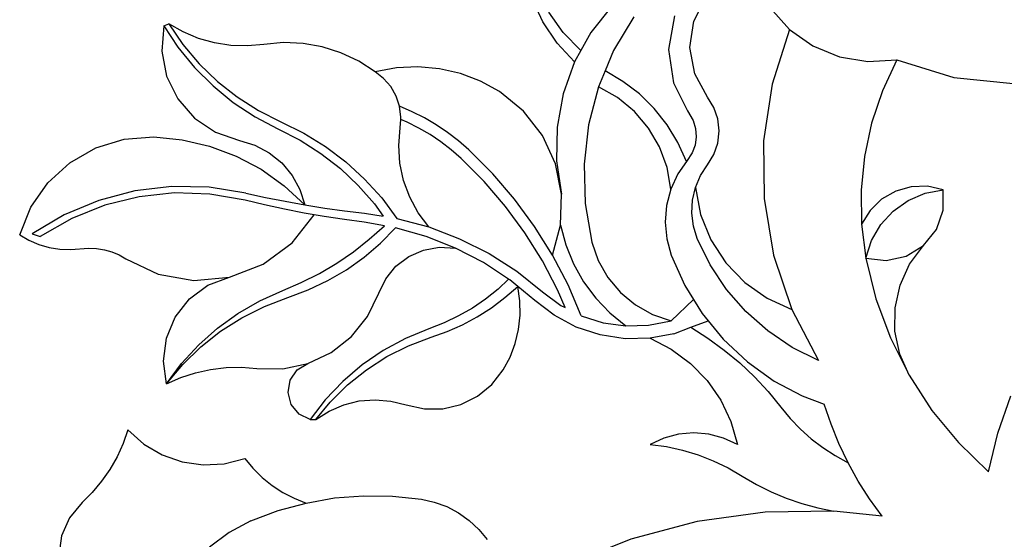
# Model space of a CAD drawing. Units: millimetres. Extents: x -951 to 3110, y 94 to 888.
# Drawn here: x -847 to -675, y 411 to 502 of the extents above; entities that cross this region are included whole.
import ezdxf

# ---------------------------------------------------------------- set-up
doc = ezdxf.new("R2010")
doc.units = ezdxf.units.MM

msp = doc.modelspace()

# ---------------------------------------------------------------- linework, layer by layer
for p, q in [((-755.49, 501.49), (-757.34, 505.57)), ((-729.12, 501.61), (-727.02, 505.76)), ((-743.44, 504.24), (-747.1, 499.63)), ((-715.8, 503.92), (-712.44, 500.18)), ((-751.95, 499.61), (-754.48, 503.2)), ((-739.62, 502.36), (-743.14, 496.47)), ((-732.5, 502.51), (-733.55, 496.68)), ((-821.69, 500.81), (-822.03, 496.39)), ((-821.69, 500.81), (-820.82, 501.16)), ((-821.69, 500.81), (-819.23, 497.07)), ((-818.3, 499.72), (-820.82, 501.16)), ((-820.82, 501.16), (-818.34, 497.52)), ((-753.01, 497.76), (-755.49, 501.49)), ((-729.8, 497.01), (-729.12, 501.61)), ((-815.63, 498.6), (-818.3, 499.72)), ((-748.84, 496.49), (-751.95, 499.61)), ((-747.1, 499.63), (-748.84, 496.49)), ((-712.44, 500.18), (-715.47, 490.62)), ((-712.44, 500.18), (-708.33, 497.28)), ((-819.23, 497.07), (-816.34, 493.53)), ((-818.34, 497.52), (-815.51, 494.16)), ((-812.85, 497.81), (-815.63, 498.6)), ((-809.98, 497.37), (-812.85, 497.81)), ((-807.09, 497.29), (-809.98, 497.37)), ((-804.2, 497.56), (-807.09, 497.29)), ((-800.8, 497.86), (-804.2, 497.56)), ((-797.38, 497.71), (-800.8, 497.86)), ((-794.01, 497.12), (-797.38, 497.71)), ((-790.75, 496.08), (-794.01, 497.12)), ((-749.97, 494.48), (-753.01, 497.76)), ((-728.98, 492.43), (-729.8, 497.01)), ((-708.33, 497.28), (-703.68, 495.37)), ((-822.03, 496.39), (-821.2, 492.03)), ((-787.66, 494.63), (-790.75, 496.08)), ((-748.84, 496.49), (-749.97, 494.48)), ((-743.14, 496.47), (-744.63, 492.92)), ((-733.55, 496.68), (-732.68, 490.82)), ((-703.68, 495.37), (-698.72, 494.54)), ((-816.34, 493.53), (-813.1, 490.3)), ((-815.51, 494.16), (-812.34, 491.1)), ((-784.78, 492.79), (-787.66, 494.63)), ((-777.31, 493.65), (-781.07, 493.48)), ((-773.56, 493.31), (-777.31, 493.65)), ((-749.97, 494.48), (-751.95, 488.93)), ((-698.72, 494.54), (-693.7, 494.84)), ((-693.7, 494.84), (-696.21, 489.46)), ((-693.7, 494.84), (-683.74, 491.78)), ((-821.2, 492.03), (-819.27, 488.04)), ((-781.07, 493.48), (-784.78, 492.79)), ((-783.3, 491.62), (-784.78, 492.79)), ((-769.89, 492.47), (-773.56, 493.31)), ((-766.36, 491.13), (-769.89, 492.47)), ((-744.63, 492.92), (-745.79, 490.13)), ((-741.5, 491.1), (-744.63, 492.92)), ((-726.74, 488.35), (-728.98, 492.43)), ((-683.74, 491.78), (-673.38, 490.73)), ((-813.1, 490.3), (-809.56, 487.41)), ((-812.34, 491.1), (-808.89, 488.38)), ((-782.07, 490.18), (-783.3, 491.62)), ((-781.13, 488.54), (-782.07, 490.18)), ((-763.05, 489.33), (-766.36, 491.13)), ((-745.79, 490.13), (-747.52, 483.49)), ((-742.45, 488.28), (-745.79, 490.13)), ((-738.62, 488.9), (-741.5, 491.1)), ((-732.68, 490.82), (-730.21, 485.94)), ((-715.47, 490.62), (-716.96, 480.7)), ((-808.89, 488.38), (-805.17, 486.02)), ((-780.53, 486.75), (-781.13, 488.54)), ((-758.85, 485.92), (-763.05, 489.33)), ((-751.95, 488.93), (-753.01, 483.13)), ((-736.04, 486.36), (-738.62, 488.9)), ((-725.63, 486.55), (-726.74, 488.35)), ((-696.21, 489.46), (-698.11, 483.83)), ((-819.27, 488.04), (-816.36, 484.69)), ((-809.56, 487.41), (-805.74, 484.9)), ((-778.32, 485.8), (-780.53, 486.75)), ((-780.28, 484.87), (-780.53, 486.75)), ((-739.5, 485.86), (-742.45, 488.28)), ((-805.74, 484.9), (-801.75, 482.83)), ((-805.17, 486.02), (-801.24, 484.05)), ((-776.18, 484.73), (-778.32, 485.8)), ((-755.54, 481.64), (-758.85, 485.92)), ((-737.02, 482.95), (-739.5, 485.86)), ((-733.79, 483.52), (-736.04, 486.36)), ((-730.21, 485.94), (-729.26, 484.28)), ((-724.95, 484.55), (-725.63, 486.55)), ((-816.36, 484.69), (-812.69, 482.21)), ((-801.24, 484.05), (-797.25, 482.07)), ((-780.4, 482.98), (-780.31, 484.45)), ((-780.31, 484.45), (-780.28, 484.87)), ((-779.18, 483.97), (-780.31, 484.45)), ((-777.15, 482.94), (-779.18, 483.97)), ((-774.11, 483.52), (-776.18, 484.73)), ((-772.12, 482.18), (-774.11, 483.52)), ((-747.52, 483.49), (-748.29, 476.67)), ((-731.91, 480.43), (-733.79, 483.52)), ((-729.26, 484.28), (-728.83, 482.88)), ((-724.71, 482.44), (-724.95, 484.55)), ((-698.11, 483.83), (-699.35, 478.01)), ((-812.69, 482.21), (-808.49, 480.77)), ((-801.75, 482.83), (-797.86, 480.83)), ((-797.25, 482.07), (-793.46, 479.73)), ((-780.65, 479.9), (-780.4, 482.98)), ((-775.19, 481.8), (-777.15, 482.94)), ((-773.3, 480.53), (-775.19, 481.8)), ((-770.22, 480.72), (-772.12, 482.18)), ((-753.3, 476.72), (-755.54, 481.64)), ((-753.01, 483.13), (-753.1, 477.24)), ((-735.1, 479.65), (-737.02, 482.95)), ((-728.83, 482.88), (-728.71, 481.43)), ((-724.95, 480.34), (-724.71, 482.44)), ((-833.57, 479.48), (-828.6, 481)), ((-828.6, 481), (-823.42, 481.4)), ((-823.42, 481.4), (-818.51, 480.91)), ((-818.51, 480.91), (-813.7, 479.79)), ((-813.7, 479.79), (-809.07, 478.06)), ((-808.49, 480.77), (-805.79, 479.95)), ((-805.79, 479.95), (-803.3, 478.63)), ((-797.86, 480.83), (-794.24, 478.51)), ((-780.46, 476.81), (-780.65, 479.9)), ((-771.5, 479.15), (-773.3, 480.53)), ((-768.41, 479.14), (-770.22, 480.72)), ((-730.42, 477.12), (-731.91, 480.43)), ((-728.92, 479.98), (-729.44, 478.62)), ((-728.71, 481.43), (-728.92, 479.98)), ((-725.63, 478.34), (-724.95, 480.34)), ((-716.96, 480.7), (-716.87, 470.67)), ((-838.08, 476.9), (-833.57, 479.48)), ((-809.07, 478.06), (-804.71, 475.75)), ((-803.3, 478.63), (-801.1, 476.86)), ((-794.24, 478.51), (-790.86, 475.87)), ((-793.46, 479.73), (-789.91, 477.05)), ((-769.79, 477.66), (-771.5, 479.15)), ((-764.25, 474.98), (-768.41, 479.14)), ((-733.79, 476.06), (-735.1, 479.65)), ((-729.44, 478.62), (-730.42, 477.12)), ((-726.74, 476.54), (-725.63, 478.34)), ((-841.92, 473.39), (-838.08, 476.9)), ((-801.1, 476.86), (-799.29, 474.69)), ((-789.91, 477.05), (-786.62, 474.04)), ((-779.82, 473.78), (-780.46, 476.81)), ((-765.74, 473.61), (-769.79, 477.66)), ((-752.24, 471.42), (-753.3, 476.72)), ((-753.1, 477.24), (-752.24, 471.42)), ((-748.29, 476.67), (-748.09, 469.81)), ((-730.42, 477.12), (-731.91, 474.97)), ((-727.98, 474.64), (-726.74, 476.54)), ((-699.35, 478.01), (-699.93, 472.1)), ((-804.71, 475.75), (-800.68, 472.89)), ((-799.29, 474.69), (-797.92, 472.23)), ((-790.86, 475.87), (-787.74, 472.92)), ((-760.42, 470.52), (-764.25, 474.98)), ((-733.14, 472.3), (-733.79, 476.06)), ((-731.91, 474.97), (-733.14, 472.3)), ((-728.86, 472.55), (-727.98, 474.64)), ((-844.89, 469.13), (-841.92, 473.39)), ((-800.68, 472.89), (-797.05, 469.54)), ((-787.74, 472.92), (-784.9, 469.7)), ((-786.62, 474.04), (-783.63, 470.75)), ((-778.75, 470.88), (-779.82, 473.78)), ((-762.01, 469.26), (-765.74, 473.61)), ((-826.76, 471.99), (-833.06, 470.33)), ((-820.3, 472.76), (-826.76, 471.99)), ((-819.84, 471.62), (-826, 470.97)), ((-813.78, 472.63), (-820.3, 472.76)), ((-813.66, 471.41), (-819.84, 471.62)), ((-807.35, 471.6), (-813.78, 472.63)), ((-807.47, 470.34), (-813.66, 471.41)), ((-807.35, 471.6), (-803.93, 470.85)), ((-797.92, 472.23), (-797.05, 469.54)), ((-752.42, 466.01), (-752.24, 471.42)), ((-733.14, 472.3), (-733.89, 469.45)), ((-729.36, 470.34), (-728.86, 472.55)), ((-728.86, 472.55), (-727.94, 467.87)), ((-699.93, 472.1), (-699.84, 466.16)), ((-693.88, 471.93), (-696.33, 470.52)), ((-691.16, 472.7), (-693.88, 471.93)), ((-691.7, 470.32), (-688.74, 471.58)), ((-688.34, 472.78), (-691.16, 472.7)), ((-688.74, 471.58), (-685.58, 472.17)), ((-685.58, 472.17), (-688.34, 472.78)), ((-685.59, 468.61), (-685.58, 472.17)), ((-833.06, 470.33), (-839.08, 467.83)), ((-832, 469.49), (-837.75, 467.18)), ((-826, 470.97), (-832, 469.49)), ((-804.11, 469.54), (-807.47, 470.34)), ((-800.64, 468.8), (-804.11, 469.54)), ((-803.93, 470.85), (-800.5, 470.16)), ((-800.5, 470.16), (-797.05, 469.54)), ((-797.05, 469.54), (-793.59, 468.99)), ((-784.9, 469.7), (-783.36, 467.57)), ((-783.63, 470.75), (-780.97, 467.18)), ((-777.27, 468.16), (-778.75, 470.88)), ((-756.94, 465.78), (-760.42, 470.52)), ((-748.09, 469.81), (-746.92, 463.05)), ((-733.89, 469.45), (-734.13, 466.52)), ((-729.47, 468.07), (-729.36, 470.34)), ((-716.87, 470.67), (-715.2, 460.79)), ((-696.33, 470.52), (-698.35, 468.56)), ((-694.32, 468.47), (-691.7, 470.32)), ((-846.86, 464.32), (-844.89, 469.13)), ((-839.08, 467.83), (-844.68, 464.51)), ((-797.16, 468.12), (-800.64, 468.8)), ((-799.3, 462.89), (-795.41, 467.82)), ((-795.41, 467.82), (-797.16, 468.12)), ((-793.66, 467.51), (-795.41, 467.82)), ((-793.59, 468.99), (-790.12, 468.51)), ((-790.12, 468.51), (-786.65, 468.1)), ((-786.65, 468.1), (-783.36, 467.57)), ((-775.41, 465.69), (-777.27, 468.16)), ((-758.62, 464.64), (-762.01, 469.26)), ((-729.19, 465.83), (-729.47, 468.07)), ((-727.94, 467.87), (-726.15, 463.45)), ((-698.35, 468.56), (-699.84, 466.16)), ((-696.48, 466.1), (-694.32, 468.47)), ((-686.78, 465.24), (-685.59, 468.61)), ((-837.75, 467.18), (-843.26, 464.03)), ((-790.15, 466.98), (-793.66, 467.51)), ((-786.71, 466.52), (-790.15, 466.98)), ((-783.17, 465.9), (-786.71, 466.52)), ((-780.97, 467.18), (-775.41, 465.69)), ((-753.82, 460.79), (-752.42, 466.01)), ((-752.42, 466.01), (-751.49, 462.56)), ((-734.13, 466.52), (-733.85, 463.59)), ((-699.84, 466.16), (-699.08, 460.26)), ((-698.1, 463.32), (-696.48, 466.1)), ((-846.86, 464.32), (-845.24, 463.38)), ((-844.68, 464.51), (-843.26, 464.03)), ((-785.8, 463.54), (-783.17, 465.9)), ((-783.86, 462.87), (-781.21, 465.55)), ((-775.9, 464.05), (-781.21, 465.55)), ((-775.41, 465.69), (-770.03, 463.64)), ((-755.58, 459.78), (-758.62, 464.64)), ((-753.82, 460.79), (-756.94, 465.78)), ((-728.52, 463.66), (-729.19, 465.83)), ((-689.02, 462.47), (-686.78, 465.24)), ((-845.24, 463.38), (-843.52, 462.65)), ((-843.52, 462.65), (-841.72, 462.12)), ((-804.36, 459.17), (-799.3, 462.89)), ((-788.58, 461.37), (-785.8, 463.54)), ((-786.73, 460.42), (-783.86, 462.87)), ((-770.78, 462.01), (-775.9, 464.05)), ((-770.03, 463.64), (-764.89, 461.05)), ((-751.49, 462.56), (-750.14, 459.24)), ((-746.92, 463.05), (-745.81, 459.83)), ((-733.85, 463.59), (-733.07, 460.79)), ((-726.27, 459.05), (-728.52, 463.66)), ((-726.15, 463.45), (-723.55, 459.44)), ((-699.08, 460.26), (-698.1, 463.32)), ((-841.72, 462.12), (-839.87, 461.82)), ((-839.87, 461.82), (-838, 461.73)), ((-838, 461.73), (-834.78, 461.98)), ((-834.78, 461.98), (-833.42, 461.92)), ((-833.42, 461.92), (-832.07, 461.7)), ((-832.07, 461.7), (-830.76, 461.33)), ((-830.76, 461.33), (-829.51, 460.8)), ((-791.49, 459.38), (-788.58, 461.37)), ((-778.92, 460.53), (-776.35, 461.66)), ((-776.35, 461.66), (-773.59, 462.17)), ((-773.59, 462.17), (-770.78, 462.01)), ((-765.89, 459.46), (-770.78, 462.01)), ((-764.89, 461.05), (-760.05, 457.95)), ((-692.06, 460.59), (-689.02, 462.47)), ((-691.44, 459.2), (-689.02, 462.47)), ((-829.51, 460.8), (-828.33, 460.12)), ((-828.33, 460.12), (-822.66, 457.43)), ((-810.22, 456.94), (-804.36, 459.17)), ((-794.53, 457.58), (-791.49, 459.38)), ((-789.81, 458.23), (-786.73, 460.42)), ((-781.16, 458.83), (-778.92, 460.53)), ((-761.47, 456.55), (-765.89, 459.46)), ((-752.93, 454.7), (-755.58, 459.78)), ((-751.1, 455.57), (-753.82, 460.79)), ((-750.14, 459.24), (-748.39, 456.13)), ((-745.81, 459.83), (-744.13, 456.86)), ((-733.07, 460.79), (-730.69, 455.49)), ((-723.55, 459.44), (-720.25, 456)), ((-715.2, 460.79), (-712.01, 451.28)), ((-699.08, 460.26), (-695.54, 459.83)), ((-699.08, 460.26), (-697.34, 453.17)), ((-695.54, 459.83), (-692.06, 460.59)), ((-693.11, 455.51), (-691.44, 459.2)), ((-822.66, 457.43), (-816.47, 456.34)), ((-797.68, 455.98), (-794.53, 457.58)), ((-793.06, 456.32), (-789.81, 458.23)), ((-782.94, 456.65), (-781.16, 458.83)), ((-760.05, 457.95), (-755.54, 454.37)), ((-723.43, 454.78), (-726.27, 459.05)), ((-816.47, 456.34), (-810.22, 456.94)), ((-813.98, 455.51), (-810.22, 456.94)), ((-800.93, 454.6), (-797.68, 455.98)), ((-796.47, 454.7), (-793.06, 456.32)), ((-784.16, 454.12), (-782.94, 456.65)), ((-761.47, 456.55), (-763.31, 454.85)), ((-761.29, 456.43), (-761.47, 456.55)), ((-759.89, 455.28), (-761.29, 456.43)), ((-748.39, 456.13), (-746.26, 453.26)), ((-744.13, 456.86), (-741.93, 454.25)), ((-720.25, 456), (-716.35, 453.25)), ((-817.21, 453.13), (-813.98, 455.51)), ((-804.94, 452.79), (-800.93, 454.6)), ((-800.01, 453.38), (-796.47, 454.7)), ((-786.11, 450.07), (-784.16, 454.12)), ((-763.31, 454.85), (-765.5, 453.11)), ((-762.11, 453.35), (-759.89, 455.28)), ((-759.53, 452.79), (-759.89, 455.28)), ((-756.9, 452.84), (-759.89, 455.28)), ((-755.54, 454.37), (-752.34, 451.98)), ((-751.6, 451.61), (-752.93, 454.7)), ((-748.78, 450.17), (-751.1, 455.57)), ((-741.93, 454.25), (-739.31, 452.08)), ((-730.69, 455.49), (-729.17, 453.03)), ((-720.06, 450.91), (-723.43, 454.78)), ((-693.98, 451.55), (-693.11, 455.51)), ((-819.7, 449.97), (-817.21, 453.13)), ((-808.75, 450.59), (-804.94, 452.79)), ((-804.12, 451.82), (-800.01, 453.38)), ((-765.5, 453.11), (-767.81, 451.54)), ((-764.47, 451.59), (-762.11, 453.35)), ((-759.48, 450.27), (-759.53, 452.79)), ((-753.54, 450.27), (-756.9, 452.84)), ((-746.26, 453.26), (-743.79, 450.68)), ((-733.1, 449.33), (-729.17, 453.03)), ((-729.17, 453.03), (-727.65, 450.58)), ((-716.35, 453.25), (-712.01, 451.28)), ((-697.34, 453.17), (-694.81, 446.32)), ((-812.32, 448.02), (-808.75, 450.59)), ((-808.06, 449.84), (-804.12, 451.82)), ((-767.81, 451.54), (-770.23, 450.15)), ((-766.95, 450.01), (-764.47, 451.59)), ((-752.34, 451.98), (-751.6, 451.61)), ((-743.79, 450.68), (-741.01, 448.42)), ((-739.31, 452.08), (-736.33, 450.42)), ((-727.65, 450.58), (-726.63, 449.33)), ((-716.21, 447.53), (-720.06, 450.91)), ((-712.01, 451.28), (-707.35, 442.4)), ((-694.01, 447.49), (-693.98, 451.55)), ((-821.25, 446.27), (-819.7, 449.97)), ((-811.77, 447.48), (-808.06, 449.84)), ((-788.92, 446.55), (-786.11, 450.07)), ((-772.75, 448.94), (-775.43, 447.89)), ((-770.23, 450.15), (-772.75, 448.94)), ((-769.54, 448.62), (-766.95, 450.01)), ((-759.75, 447.77), (-759.48, 450.27)), ((-749.66, 448.22), (-753.54, 450.27)), ((-748.78, 450.17), (-744.97, 448.97)), ((-744.97, 448.97), (-741.01, 448.42)), ((-737.02, 448.55), (-733.1, 449.33)), ((-736.33, 450.42), (-733.1, 449.33)), ((-729.63, 448.18), (-726.63, 449.33)), ((-726.63, 449.33), (-723.99, 446.11)), ((-815.6, 445.09), (-812.32, 448.02)), ((-815.22, 444.75), (-811.77, 447.48)), ((-775.43, 447.89), (-779.46, 446.24)), ((-775, 446.44), (-772.23, 447.43)), ((-772.23, 447.43), (-769.54, 448.62)), ((-760.34, 445.32), (-759.75, 447.77)), ((-745.49, 446.84), (-749.66, 448.22)), ((-741.01, 448.42), (-737.02, 448.55)), ((-732.64, 447.02), (-729.63, 448.18)), ((-729.63, 448.18), (-726.67, 446.28)), ((-711.95, 444.67), (-716.21, 447.53)), ((-693.18, 443.51), (-694.01, 447.49)), ((-821.77, 442.29), (-821.25, 446.27)), ((-792.45, 443.77), (-788.92, 446.55)), ((-779.46, 446.24), (-783.38, 444.13)), ((-778.96, 444.95), (-775, 446.44)), ((-741.15, 446.18), (-745.49, 446.84)), ((-736.76, 446.25), (-741.15, 446.18)), ((-732.64, 447.02), (-736.76, 446.25)), ((-736.76, 446.25), (-733.06, 444.36)), ((-726.67, 446.28), (-723.82, 444.2)), ((-723.99, 446.11), (-719.78, 442.16)), ((-694.81, 446.32), (-691.54, 439.8)), ((-818.58, 441.85), (-815.6, 445.09)), ((-818.37, 441.69), (-815.22, 444.75)), ((-796.53, 441.85), (-792.45, 443.77)), ((-783.38, 444.13), (-787.05, 441.62)), ((-782.75, 443.05), (-778.96, 444.95)), ((-761.23, 442.97), (-760.34, 445.32)), ((-733.06, 444.36), (-729.71, 441.88)), ((-723.82, 444.2), (-721.12, 441.95)), ((-707.35, 442.4), (-711.95, 444.67)), ((-821.2, 438.32), (-821.77, 442.29)), ((-786.31, 440.76), (-782.75, 443.05)), ((-762.4, 440.74), (-761.23, 442.97)), ((-721.12, 441.95), (-718.56, 439.53)), ((-719.78, 442.16), (-715.09, 438.8)), ((-691.54, 439.8), (-693.18, 443.51)), ((-821.2, 438.32), (-818.58, 441.85)), ((-821.2, 438.32), (-818.37, 441.69)), ((-818.73, 439.4), (-816.15, 440.24)), ((-816.15, 440.24), (-813.51, 440.82)), ((-813.51, 440.82), (-810.83, 441.14)), ((-810.83, 441.14), (-808.12, 441.19)), ((-808.12, 441.19), (-805.42, 440.97)), ((-805.42, 440.97), (-800.93, 440.9)), ((-800.93, 440.9), (-796.53, 441.85)), ((-799.62, 438.94), (-798.39, 440.73)), ((-798.39, 440.73), (-796.53, 441.85)), ((-787.05, 441.62), (-790.43, 438.73)), ((-789.62, 438.11), (-786.31, 440.76)), ((-764.39, 438.2), (-762.4, 440.74)), ((-729.71, 441.88), (-726.82, 438.9)), ((-821.2, 438.32), (-818.73, 439.4)), ((-799.99, 436.81), (-799.62, 438.94)), ((-790.43, 438.73), (-793.49, 435.51)), ((-726.82, 438.9), (-724.44, 435.48)), ((-718.56, 439.53), (-716.16, 436.95)), ((-715.09, 438.8), (-710.19, 436.19)), ((-691.54, 439.8), (-687.56, 433.68)), ((-799.44, 434.7), (-799.99, 436.81)), ((-792.62, 435.13), (-789.62, 438.11)), ((-766.9, 436.15), (-764.39, 438.2)), ((-716.16, 436.95), (-713.93, 434.23)), ((-793.49, 435.51), (-796.13, 432.06)), ((-795.13, 432.06), (-792.62, 435.13)), ((-790.24, 434.65), (-787.55, 435.32)), ((-787.55, 435.32), (-784.79, 435.54)), ((-784.79, 435.54), (-782.03, 435.31)), ((-782.03, 435.31), (-779.34, 434.64)), ((-769.8, 434.72), (-766.9, 436.15)), ((-724.44, 435.48), (-722.66, 431.72)), ((-710.19, 436.19), (-706.35, 434.78)), ((-676.05, 429.69), (-673.77, 436.23)), ((-798.07, 433.02), (-799.44, 434.7)), ((-795.13, 432.06), (-792.79, 433.56)), ((-792.79, 433.56), (-790.24, 434.65)), ((-779.34, 434.64), (-776.18, 433.94)), ((-776.18, 433.94), (-772.94, 433.97)), ((-772.94, 433.97), (-769.8, 434.72)), ((-713.93, 434.23), (-712.3, 432.26)), ((-705.17, 431.28), (-706.35, 434.78)), ((-687.56, 433.68), (-682.93, 428.04)), ((-796.13, 432.06), (-798.07, 433.02)), ((-796.13, 432.06), (-795.13, 432.06)), ((-722.66, 431.72), (-721.51, 427.73)), ((-712.3, 432.26), (-710.52, 430.42)), ((-827.96, 430.26), (-828.81, 427.87)), ((-827.96, 430.26), (-825.19, 427.79)), ((-710.52, 430.42), (-708.61, 428.72)), ((-703.78, 427.87), (-705.17, 431.28)), ((-734.34, 428.83), (-736.76, 427.73)), ((-731.78, 429.5), (-734.34, 428.83)), ((-729.13, 429.73), (-731.78, 429.5)), ((-726.49, 429.5), (-729.13, 429.73)), ((-723.92, 428.83), (-726.49, 429.5)), ((-721.51, 427.73), (-723.92, 428.83)), ((-708.61, 428.72), (-706.58, 427.17)), ((-677.69, 422.96), (-676.05, 429.69)), ((-828.81, 427.87), (-829.86, 425.58)), ((-825.19, 427.79), (-822, 425.91)), ((-736.76, 427.73), (-733.93, 427.34)), ((-733.93, 427.34), (-731.13, 426.73)), ((-731.13, 426.73), (-728.39, 425.91)), ((-706.58, 427.17), (-704.44, 425.77)), ((-702.19, 424.54), (-703.78, 427.87)), ((-682.93, 428.04), (-677.69, 422.96)), ((-829.86, 425.58), (-831.12, 423.38)), ((-822, 425.91), (-818.51, 424.69)), ((-811.15, 424.36), (-807.56, 425.28)), ((-807.56, 425.28), (-806.13, 423.56)), ((-728.39, 425.91), (-725.73, 424.88)), ((-725.73, 424.88), (-723.15, 423.64)), ((-704.44, 425.77), (-702.19, 424.54)), ((-831.12, 423.38), (-832.56, 421.3)), ((-818.51, 424.69), (-814.84, 424.17)), ((-814.84, 424.17), (-811.15, 424.36)), ((-806.13, 423.56), (-804.53, 421.98)), ((-723.15, 423.64), (-720.68, 422.2)), ((-700.41, 421.32), (-702.19, 424.54)), ((-832.56, 421.3), (-834.18, 419.36)), ((-804.53, 421.98), (-802.79, 420.58)), ((-720.68, 422.2), (-718.2, 420.75)), ((-698.43, 418.21), (-700.41, 421.32)), ((-802.79, 420.58), (-800.91, 419.36)), ((-718.2, 420.75), (-715.64, 419.46)), ((-834.18, 419.36), (-835.97, 417.57)), ((-800.91, 419.36), (-798.93, 418.33)), ((-798.93, 418.33), (-796.85, 417.5)), ((-796.85, 417.5), (-791.86, 418.38)), ((-791.86, 418.38), (-786.81, 418.78)), ((-786.81, 418.78), (-781.74, 418.72)), ((-781.74, 418.72), (-776.71, 418.17)), ((-776.71, 418.17), (-774.46, 417.67)), ((-715.64, 419.46), (-712.99, 418.35)), ((-712.99, 418.35), (-710.27, 417.42)), ((-696.26, 415.22), (-698.43, 418.21)), ((-835.97, 417.57), (-838.16, 414.92)), ((-806.47, 414.38), (-801.73, 416.17)), ((-801.73, 416.17), (-796.85, 417.5)), ((-774.46, 417.67), (-772.29, 416.88)), ((-772.29, 416.88), (-770.25, 415.81)), ((-710.27, 417.42), (-707.5, 416.67)), ((-707.5, 416.67), (-704.69, 416.11)), ((-838.16, 414.92), (-839.54, 411.78)), ((-770.25, 415.81), (-768.36, 414.48)), ((-768.36, 414.48), (-766.67, 412.91)), ((-716.66, 415.91), (-728.53, 414.27)), ((-704.69, 416.11), (-716.66, 415.91)), ((-696.26, 415.22), (-704.69, 416.11)), ((-806.47, 414.38), (-810.29, 412.36)), ((-766.67, 412.91), (-765.2, 411.14)), ((-728.53, 414.27), (-740.11, 411.21)), ((-839.54, 411.78), (-840.01, 408.37)), ((-810.29, 412.36), (-813.74, 409.77)), ((-740.11, 411.21), (-751.24, 406.77))]:
    msp.add_line(p, q)

doc.saveas('drawing.dxf')
